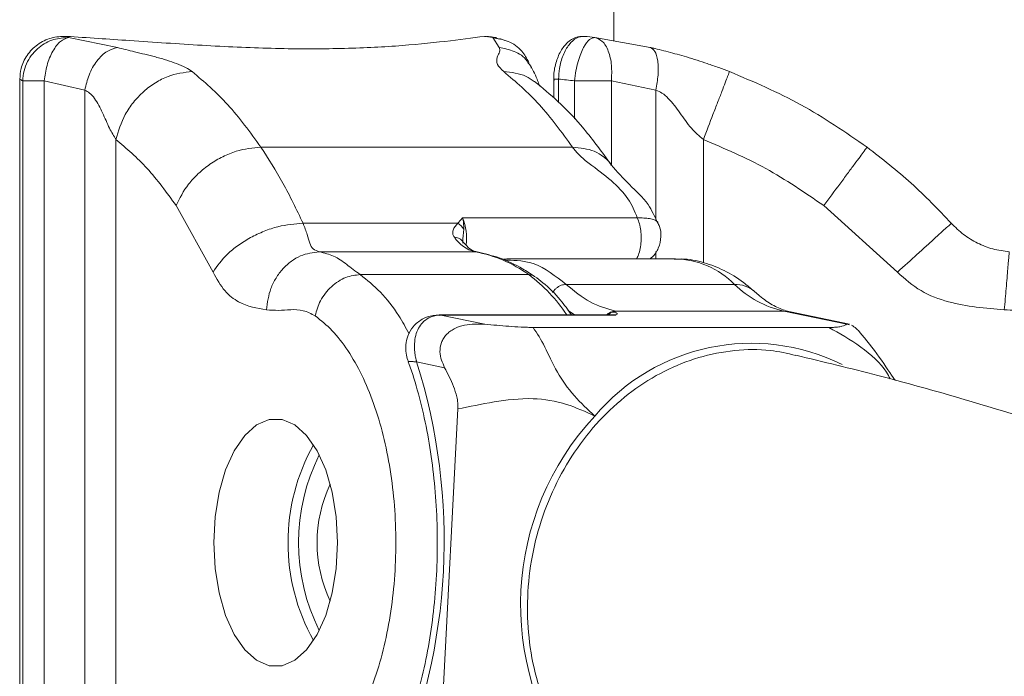
# Model space of a CAD drawing. Units: millimetres. Extents: x 0 to 42, y 0 to 29.8.
# Drawn here: x 33.5 to 33.8, y 14.5 to 14.7 of the extents above; entities that cross this region are included whole.
import ezdxf

# ---------------------------------------------------------------- set-up
doc = ezdxf.new("R2010")
doc.units = ezdxf.units.MM

msp = doc.modelspace()

# ---------------------------------------------------------------- linework, layer by layer
at = {"color": 7, "linetype": 'Continuous', "lineweight": 15}
for p, q in [((33.65628405372804, 14.69224996005701), (33.65628405372804, 14.76183071245626)), ((33.50654944772646, 14.6930161580771), (33.51997097093381, 14.69029872853714)), ((33.62147275808118, 14.69321305614278), (33.62076270791158, 14.69335933463158)), ((33.62482739435047, 14.69029872853714), (33.62302841424041, 14.69301613839845)), ((33.65109368745544, 14.6930161580771), (33.6663143115563, 14.69029872853714)), ((33.62501675740038, 14.69260726158614), (33.62410619202268, 14.69279450919051)), ((33.62638200400369, 14.69217797913101), (33.62502342612508, 14.69274053099673)), ((33.49313283325146, 14.68160916596356), (33.49313283325146, 14.42684887938663)), ((33.49313283325146, 14.68160916596356), (33.49316321774543, 14.68160916596356)), ((33.49316321774543, 14.68160916596356), (33.49316321774543, 14.42684887938663)), ((33.49396495199897, 14.42734399589007), (33.49396495199897, 14.68111404946012)), ((33.51102186357486, 14.67860122580697), (33.49984827235257, 14.68111203777514)), ((33.4998482725174, 14.6811120377508), (33.4998482725174, 14.42734600759938)), ((33.63980526419277, 14.68160916596356), (33.63980526419277, 14.67644629148564)), ((33.66786671399463, 14.67860122580697), (33.6556294187052, 14.68111203777514)), ((33.51102186357486, 14.67860122580697), (33.51102186357486, 14.42985681954321)), ((33.51957762027851, 14.66499937373353), (33.51957762027851, 14.44345867161666)), ((33.55938152663523, 14.66290846867125), (33.64494483652913, 14.66290846867125)), ((33.54622862575014, 14.62853902264649), (33.53610935838765, 14.64683641327087)), ((33.73417752381758, 14.62853902264649), (33.71393898909258, 14.64683641327087)), ((33.61347074497915, 14.64199716510053), (33.57094640362094, 14.64199716510053)), ((33.61476791407757, 14.64349964199604), (33.66274572144723, 14.64349964199604)), ((33.57543402673907, 14.63414400493602), (33.61821568168602, 14.63414400493602)), ((33.62698790526037, 14.63222877296909), (33.62596916390736, 14.63209609606342)), ((33.62609139308421, 14.63201657186423), (33.62697512202589, 14.63188822213351)), ((33.67323325276055, 14.63222902267504), (33.62695285518231, 14.63222902267505)), ((33.58666297537572, 14.62787389807485), (33.6329087319378, 14.62787389807485)), ((33.68941469863076, 14.62519833462182), (33.64316894206867, 14.62519833462182)), ((33.65670627780361, 14.61783223608849), (33.7029520343657, 14.61783223608849)), ((33.72026785496235, 14.61423744595109), (33.7029520343657, 14.61783223608849)), ((33.72099563217342, 14.61427774649148), (33.70477176760264, 14.61764584493209)), ((33.65634718361417, 14.61679226421635), (33.60833473522835, 14.61679226421635)), ((33.60833473522835, 14.61679226421635), (33.60874771929915, 14.61674951101591)), ((33.6567255266688, 14.61674951101591), (33.60874771929915, 14.61674951101591)), ((33.60874771929915, 14.61674951101591), (33.62084813860788, 14.6142374459511)), ((33.65672256408707, 14.61676066961202), (33.65672552842923, 14.61674951065044)), ((33.65678849750305, 14.61675752429199), (33.65672256621492, 14.6167606694803)), ((33.63412631066796, 14.61337082335413), (33.71533858830927, 14.61337082335413)), ((33.72026785496235, 14.61423744595109), (33.72096294353214, 14.61411357544329)), ((33.6098363576563, 14.60230157575176), (33.60214099041744, 14.60389914544818)), ((33.60862715360993, 14.49770435314373), (33.61346814569758, 14.59097906159216))]:
    msp.add_line(p, q, dxfattribs=at)
at = {"color": 8, "linetype": 'Continuous', "lineweight": 15}
for p, q in [((33.62410619202268, 14.69279450919051), (33.62302841330285, 14.69301614235193)), ((33.63980526419277, 14.68160916596356), (33.64112122390612, 14.68160916596356)), ((33.64112122390612, 14.68160916596356), (33.64112122390612, 14.6752858460974)), ((33.64545978807647, 14.6707037340831), (33.64545978807647, 14.68111404946012)), ((33.65562941886884, 14.6811120377508), (33.65562941886884, 14.65796108483817)), ((33.66786671399463, 14.67860122580697), (33.66786671399463, 14.64298546765725)), ((33.68087551287432, 14.66499937373353), (33.68087551287432, 14.63117231785941)), ((33.66786671399463, 14.63423666592886), (33.66786671399463, 14.63222902267504)), ((33.64547398260557, 14.61679226421635), (33.6437534159381, 14.61803507900295)), ((33.70477176760264, 14.61764584493209), (33.7029520343657, 14.61783223608849)), ((33.65672552754919, 14.61674951083314), (33.65631422425479, 14.61671411035652))]:
    msp.add_line(p, q, dxfattribs=at)
at = {"color": 7, "linetype": 'Continuous', "lineweight": 15, "flags": 128}
msp.add_lwpolyline([(33.5804212315605, 14.55422902267509), (33.58004974077298, 14.5612980201629), (33.57895150434042, 14.56805806853967), (33.57717452046487, 14.57421372125304), (33.5747964518686, 14.57949594674132), (33.57192123156049, 14.58367388640376), (33.56867452046487, 14.58656494422913), (33.56519821543605, 14.58804276711762), (33.56164424768495, 14.58804276711761), (33.55816794265613, 14.58656494422913), (33.5549212315605, 14.58367388640376), (33.5520460112524, 14.57949594674132), (33.54966794265613, 14.57421372125303), (33.54789095878058, 14.56805806853967), (33.54679272234802, 14.56129802016289), (33.5464212315605, 14.55422902267509), (33.54679272234802, 14.54716002518729), (33.54789095878058, 14.54039997681051), (33.54966794265613, 14.53424432409715), (33.5520460112524, 14.52896209860886), (33.55492123156051, 14.52478415894642), (33.55816794265613, 14.52189310112106), (33.56164424768495, 14.52041527823257), (33.56519821543605, 14.52041527823257), (33.56867452046487, 14.52189310112106), (33.57192123156049, 14.52478415894642), (33.5747964518686, 14.52896209860886), (33.57717452046487, 14.53424432409715), (33.57895150434042, 14.54039997681051), (33.58004974077298, 14.54716002518729), (33.5804212315605, 14.55422902267509)], dxfattribs=at)
at = {"color": 7, "linetype": 'Continuous', "lineweight": 15}
for centre, radius, start, end in [((33.63061574668602, 14.53433202546818), 0.1600000000000018, 82.64671941092273, 83.67900692310252), ((33.62651150496611, 14.53433202546818), 0.1480000000000027, 82.64429289764823, 84.33486004361436), ((33.61075059931133, 14.6376996022943), 0.005086082827447969, 31.45538415445134, 57.66820359298499), ((33.62039403617229, 14.64333784790063), 0.009448384873922681, 213.2719803370468, 256.6703623703378), ((33.61163006005054, 14.59836106574965), 0.03638391332911792, 54.20849879240251, 79.57177413565917), ((33.70960202480452, 14.6461759495837), 0.02911337265819963, 226.0998351802099, 256.796105761715), ((33.69401943340697, 14.55289787107599), 0.05611607695291194, 63.56702533118125, 139.9276777078168), ((33.44622742596167, 14.55474408254782), 0.163478621813503, 336.5594225212087, 17.49856431643594), ((33.70674863295005, 14.53719103921379), 0.07606443889161306, 137.0453410948663, 217.0126457427767), ((33.62204758742394, 14.55422902267509), 0.05523154603675832, 150.845143197465, 209.1548568025358), ((33.62338901981703, 14.55422902267509), 0.05368996809820565, 153.3275304630542, 206.6724695369093), ((33.6122558104182, 14.55422902267509), 0.03745478949001329, 154.6408453879774, 205.3591546119991)]:
    msp.add_arc(centre, radius, start, end, dxfattribs=at)
at = {"color": 8, "linetype": 'Continuous', "lineweight": 15}
for centre, radius, start, end in [((33.60174145754409, 14.63805316113003), 0.01411923240272983, 351.803928536696, 22.69025174572269), ((33.61262330284652, 14.63562724474736), 0.002530368645104863, 38.9425385128749, 92.91844140561274), ((33.67260071842215, 14.60863670832713), 0.0236007922744164, 44.56679323006966, 88.46420883766308), ((33.63294183847871, 14.62505777786419), 0.002816314805548923, 55.46887959789323, 90.67354287038411), ((33.60705082424111, 14.59305022827922), 0.04337417859148092, 33.18726255847361, 53.40469999273504), ((33.68961620689507, 14.61708686928971), 0.008113967920485224, 48.69290040054442, 91.42307195950573)]:
    msp.add_arc(centre, radius, start, end, dxfattribs=at)
at = {"color": 7, "linetype": 'Continuous', "lineweight": 15}
for centre, major_axis, ratio, start_param, end_param in [((33.50228114384286, 14.53433202546818), (0, 0.1600000000000019), 0.2084330910862661, 6.154846350077232, 6.172863165992071), ((33.60681865657115, 14.53433202546818), (0, 0.1600000000000019), 0.7915669089137006, 6.154845388471285, 6.172863165991959), ((33.49046345080671, 14.53433202546818), (0, 0.1480000000000014), 0.1847925309040708, 6.15480399943117, 6.184309962354544)]:
    msp.add_ellipse(centre, major_axis=major_axis, ratio=ratio, start_param=start_param, end_param=end_param, dxfattribs=at)
for points, knots in [([(33.50595285079577, 14.69335933463158), (33.50455124559561, 14.6933019399114), (33.50174493642307, 14.69318702357857), (33.4979217946741, 14.69126234963055), (33.49502120163726, 14.68829880101142), (33.49341296301866, 14.68488117218857), (33.49323723630973, 14.68257891085605), (33.49316321774543, 14.68160916596356)], [0, 0, 0, 0, 0.2152615758757912, 0.4309990679344966, 0.6440755452185878, 0.8500796077033808, 1, 1, 1, 1]), ([(33.49396495199897, 14.68111404946012), (33.49404720902263, 14.68204585341054), (33.49420845159158, 14.68387240214789), (33.49520808219077, 14.68641089524974), (33.49662621448741, 14.68859478414958), (33.49891335630016, 14.69086982503031), (33.50227990349304, 14.6927704013344), (33.50517508978441, 14.69293705331485), (33.50654941792987, 14.69301616204368)], [0, 0, 0, 0, 0.1455146213946062, 0.2852419201013779, 0.4191789827876918, 0.5473230134536207, 0.7851168592267517, 1, 1, 1, 1]), ([(33.50654829102639, 14.69301493095606), (33.50581338521315, 14.6927684584002), (33.50428851223131, 14.69225704682282), (33.50216059672826, 14.68945742871241), (33.50051296300857, 14.68555019535077), (33.50006536659462, 14.68255590637026), (33.49984970547963, 14.6811131966433)], [0, 0, 0, 0, 0.2410451931471412, 0.5001502176301402, 0.7591621424174085, 1, 1, 1, 1]), ([(33.62076270791158, 14.69335933463158), (33.61734716147059, 14.69290231263166), (33.61051636645107, 14.69198830848774), (33.5966796712417, 14.69058770453202), (33.58057159531829, 14.68987041411762), (33.56259159716215, 14.68992064986282), (33.54333278115676, 14.69082368738953), (33.52429489635806, 14.69214341336416), (33.51175972971375, 14.69297438805898), (33.50595285079577, 14.69335933463158)], [0, 0, 0, 0, 0.1470311765524906, 0.2940495308331236, 0.4409357574168026, 0.5878095763939716, 0.7317609136223082, 0.8757390356377803, 1, 1, 1, 1]), ([(33.62416675929559, 14.69296248929614), (33.62382289357763, 14.69301664518418), (33.62293290879381, 14.69315681012005), (33.62204045591925, 14.69327175356024), (33.62149282236525, 14.69334228600678)], [0, 0, 0, 0, 0.3863725809799236, 0.9999999999999999, 0.9999999999999999, 0.9999999999999999, 0.9999999999999999]), ([(33.64822750131636, 14.69334392923248), (33.64739406029762, 14.69332079471652), (33.64572075721189, 14.69327434745021), (33.64346498453955, 14.69175011440738), (33.64157601803466, 14.6893719377016), (33.64028191243794, 14.68608996091798), (33.63971422114546, 14.68317904095035), (33.63985553303825, 14.68156294583784), (33.63988496978029, 14.68122629635985)], [0, 0, 0, 0, 0.1765460561919733, 0.3544522695196866, 0.5446646994924218, 0.7460420328826467, 0.9470979050681151, 1, 1, 1, 1]), ([(33.64823150497936, 14.69335933463158), (33.64750417639012, 14.6933019399114), (33.64604791117991, 14.69318702357857), (33.64393729235008, 14.69126234963055), (33.64227206949566, 14.68829880101142), (33.64130703558587, 14.68488117218857), (33.64117629407256, 14.68257891085605), (33.64112122390612, 14.68160916596356)], [0, 0, 0, 0, 0.2152615758757921, 0.4309990679344964, 0.6440755452185882, 0.8500796077033809, 1, 1, 1, 1]), ([(33.64545978807647, 14.68111404946012), (33.64558726794069, 14.68204585341054), (33.64583715761429, 14.6838724021479), (33.64645383432801, 14.68641089524974), (33.64717819357052, 14.68859478414959), (33.64821400542725, 14.69086982503031), (33.64958484785891, 14.6927704013344), (33.65060798123638, 14.69293705331485), (33.65109365671827, 14.69301616204368)], [0, 0, 0, 0, 0.1455146213946062, 0.2852419201013781, 0.4191789827876918, 0.5473230134536206, 0.7851168592267517, 1, 1, 1, 1]), ([(33.65109457033508, 14.69301493095606), (33.65179954769119, 14.6927684584002), (33.65326232142869, 14.69225704682282), (33.6548942938202, 14.68945742871241), (33.65581713585761, 14.68555019535077), (33.65568962064441, 14.68255590637027), (33.65562818120431, 14.6811131966433)], [0, 0, 0, 0, 0.2410451931471407, 0.500150217630141, 0.7591621424174089, 1, 1, 1, 1]), ([(33.51102186357486, 14.67860122580698), (33.51135096140474, 14.68000880367734), (33.51203345975095, 14.68292790396141), (33.51426535716191, 14.68674605229771), (33.51706518501539, 14.68950494205664), (33.51902564525698, 14.69004048971191), (33.51997097093381, 14.69029872853714)], [0, 0, 0, 0, 0.2410978954783554, 0.5000000000000014, 0.7589021045216651, 1, 1, 1, 1]), ([(33.51997097093381, 14.69029872853714), (33.52151842421936, 14.6899026491555), (33.52481355545034, 14.6890592417631), (33.52964543270501, 14.68793892160694), (33.53346680081113, 14.68683361446195), (33.53628508815453, 14.68586192034672), (33.53873753235423, 14.68482798335027), (33.53992769576661, 14.684038081345), (33.54048811165337, 14.68366613777143)], [0, 0, 0, 0, 0.2209122451289539, 0.4704082798698579, 0.6135316805254925, 0.7388375019037672, 0.8770256156137264, 1, 1, 1, 1]), ([(33.62605142154727, 14.68366613777144), (33.62536266848692, 14.68435273990924), (33.62426041996937, 14.68545154618993), (33.62407523070357, 14.68672199723963), (33.62425910417888, 14.68790755395654), (33.62513187336718, 14.68906213004782), (33.62492355590743, 14.68990818196566), (33.62482739435047, 14.69029872853714)], [0, 0, 0, 0, 0.2306074250806256, 0.3690534490075507, 0.5259308028987314, 0.7811646121536754, 1, 1, 1, 1]), ([(33.66751133157058, 14.69002577983548), (33.66767458704265, 14.6899874705419), (33.66792116561987, 14.68992960876867), (33.66660041199031, 14.69022687838145), (33.66615410682142, 14.69032733085175)], [0, 0, 0, 0, 0.6620829510497734, 1, 1, 1, 1]), ([(33.66786671399463, 14.67860122580697), (33.6680955099235, 14.68000880367733), (33.66856999753446, 14.6829279039614), (33.66844630819714, 14.68674605229771), (33.66769714371159, 14.68950494205664), (33.66676418184264, 14.69004048971192), (33.6663143115563, 14.69029872853714)], [0, 0, 0, 0, 0.2410978954783556, 0.500000000000002, 0.7589021045216651, 1, 1, 1, 1]), ([(33.6663143115563, 14.69029872853714), (33.66796896825565, 14.6899026491555), (33.67149237734175, 14.6890592417631), (33.67545049902137, 14.68793892160694), (33.67905638452979, 14.68683361446195), (33.68201236856819, 14.68586192034672), (33.68498142293216, 14.68482798335027), (33.68707137659715, 14.684038081345), (33.68805547947265, 14.68366613777143)], [0, 0, 0, 0, 0.220912245128955, 0.4704082798698575, 0.6135316805254919, 0.7388375019037665, 0.8770256156137259, 1, 1, 1, 1]), ([(33.63584006773893, 14.67976457294332), (33.63587457293716, 14.67972442824398), (33.63592909025392, 14.67966100066199), (33.63588723147081, 14.67978827988045), (33.63566346447298, 14.68038871361791), (33.63486598692403, 14.68261676967004), (33.63384728170698, 14.68444032252973), (33.63308221929706, 14.68580983720591)], [0, 0, 0, 0, 0.09964837621151597, 0.1574418455637389, 0.2254363093524875, 0.4182914214213822, 1, 1, 1, 1]), ([(33.6336203302424, 14.68459354869959), (33.63360730831459, 14.6847803814755), (33.63358436060872, 14.6851096248601), (33.63340360660511, 14.6853841886167), (33.63332542344676, 14.68550294815305)], [0, 0, 0, 0, 0.5674609867722631, 0.9999999999999999, 0.9999999999999999, 0.9999999999999999, 0.9999999999999999]), ([(33.51957762027851, 14.66499937373353), (33.52026059414334, 14.66734758396948), (33.52131122480881, 14.67095987692806), (33.52430685640437, 14.67530579980983), (33.52711741126925, 14.67829634095931), (33.53035560275042, 14.68070550652847), (33.53483575788551, 14.68303320715928), (33.53826130050309, 14.6834167873234), (33.54048811165337, 14.68366613777143)], [0, 0, 0, 0, 0.2394568443945756, 0.3683606602381638, 0.4999999999999966, 0.6316393397618124, 0.760543155605412, 1, 1, 1, 1]), ([(33.68087551287432, 14.66499937373353), (33.68177872625537, 14.66734758396947), (33.68316815522835, 14.67095987692806), (33.68483976692637, 14.67530579980983), (33.68599004586709, 14.67829634095931), (33.68691670505029, 14.68070550652847), (33.68781202963608, 14.68303320715928), (33.68795956955036, 14.6834167873234), (33.68805547947265, 14.68366613777144)], [0, 0, 0, 0, 0.2394568443945755, 0.3683606602381637, 0.4999999999999964, 0.6316393397618124, 0.7605431556054117, 1, 1, 1, 1]), ([(33.65557182202117, 14.65802339171145), (33.65310995556297, 14.66143444795796), (33.64851860158892, 14.66779603048856), (33.64142631238353, 14.67529872903752), (33.63666514256322, 14.67919648745699), (33.6344898406217, 14.68097731061127)], [0, 0, 0, 0, 0.3857070535092598, 0.7193394292581432, 1, 1, 1, 1]), ([(33.51957762027851, 14.66499937373353), (33.51897336082238, 14.66599270893689), (33.51766213059245, 14.66814822530304), (33.51596130031259, 14.67236285332788), (33.51419671073486, 14.67569212856294), (33.51249423830414, 14.67781290489124), (33.51147952115421, 14.6783561923689), (33.51102186357486, 14.67860122580697)], [0, 0, 0, 0, 0.2356896829245426, 0.51144162328915, 0.7772747265362719, 0.8995464800005103, 0.9999999999999999, 0.9999999999999999, 0.9999999999999999, 0.9999999999999999]), ([(33.68087551287432, 14.66499937373353), (33.67972871429264, 14.66599270893689), (33.67724018564379, 14.66814822530304), (33.67453777408146, 14.67236285332788), (33.67195529485982, 14.67569212856295), (33.66968247616839, 14.67781290489123), (33.66843110653995, 14.6783561923689), (33.66786671399463, 14.67860122580697)], [0, 0, 0, 0, 0.2356896829245429, 0.5114416232891505, 0.7772747265362722, 0.8995464800005118, 1, 1, 1, 1]), ([(33.53610935838765, 14.64683641327087), (33.53708942251383, 14.64885821870685), (33.53859707233487, 14.65196839744136), (33.54214254028876, 14.65571023042213), (33.54533145167304, 14.65828508179616), (33.54887444534678, 14.66035936968117), (33.55364909591426, 14.66236351637837), (33.55712316822881, 14.66269377831534), (33.55938152663523, 14.66290846867125)], [0, 0, 0, 0, 0.2394568443945619, 0.3683606602381618, 0.4999999999999932, 0.631639339761816, 0.7605431556054078, 1, 1, 1, 1]), ([(33.66274572144723, 14.64349964199604), (33.66201947113948, 14.6452669807658), (33.66053346163051, 14.64888320259649), (33.65557285612006, 14.65394878958974), (33.65055472201441, 14.65761028992533), (33.64671051441881, 14.66063445606332), (33.64552026087077, 14.6621673809477), (33.64494483652913, 14.66290846867125)], [0, 0, 0, 0, 0.2373037642658069, 0.4855566275880744, 0.7522548452227837, 0.8802283825877293, 1, 1, 1, 1]), ([(33.71393898909258, 14.64683641327087), (33.71543638299633, 14.64885821870684), (33.71773985028045, 14.65196839744135), (33.72051113469514, 14.65571023042214), (33.72241812667465, 14.65828508179616), (33.72395439024303, 14.66035936968117), (33.72543870569356, 14.66236351637837), (33.72568330500182, 14.66269377831534), (33.72584230943637, 14.66290846867125)], [0, 0, 0, 0, 0.2394568443945599, 0.3683606602381586, 0.4999999999999889, 0.6316393397618107, 0.760543155605402, 1, 1, 1, 1]), ([(33.66830422385354, 14.64214822723414), (33.66751844282685, 14.64388395043069), (33.6656292709667, 14.64805696976878), (33.66046352682849, 14.65247549306971), (33.65719629080224, 14.65618100989746), (33.65557182187397, 14.65802339192971)], [0, 0, 0, 0, 0.2636608041319869, 0.6338923375151828, 1, 1, 1, 1]), ([(33.54622862575014, 14.62853902264649), (33.54739054224814, 14.6302320074511), (33.54917793875972, 14.63283635564576), (33.55305996788334, 14.63596962765362), (33.55648047565226, 14.63812571259274), (33.5602100422598, 14.63986264425157), (33.56516495687438, 14.64154084228397), (33.56866873477558, 14.64181739136772), (33.57094640362094, 14.64199716510053)], [0, 0, 0, 0, 0.2394568443946032, 0.3683606602381755, 0.5000000000000153, 0.6316393397618396, 0.7605431556054137, 1, 1, 1, 1]), ([(33.57094640362094, 14.64199716510053), (33.57136071118318, 14.64092545177694), (33.57220388223438, 14.6387443724726), (33.57279333518433, 14.63646314016213), (33.57353356743671, 14.63479259475139), (33.57480787321861, 14.63435769896026), (33.57543402673907, 14.63414400493602)], [0, 0, 0, 0, 0.2456841714713999, 0.5000000000000021, 0.7543158285285985, 1, 1, 1, 1]), ([(33.61249447067426, 14.63815433155859), (33.61234732705319, 14.63840208670079), (33.61195686018929, 14.6390595407765), (33.61208907773241, 14.64046600829372), (33.61293475110044, 14.64140317933606), (33.61347074497915, 14.64199716510053)], [0, 0, 0, 0, 0.1812981606152937, 0.4811008706285342, 1, 1, 1, 1]), ([(33.61347074497915, 14.64199716510053), (33.61367394024624, 14.64225346134637), (33.61408052632309, 14.6427663004818), (33.61453568748473, 14.64324981549613), (33.61476337318315, 14.64349475695793), (33.61476791407757, 14.64349964199604)], [0, 0, 0, 0, 0.4947234128930271, 0.989922917215795, 1, 1, 1, 1]), ([(33.61476791407757, 14.64349964199604), (33.61476993827961, 14.64349072468169), (33.61487724497141, 14.64301800136644), (33.61504480198213, 14.64202292072674), (33.61507473521692, 14.64089919237911), (33.61508926584938, 14.64035369558567)], [0, 0, 0, 0, 0.00979631412535609, 0.5193207178272966, 1, 1, 1, 1]), ([(33.66617989402795, 14.63222902267504), (33.66638952154092, 14.63237134167255), (33.66742908346303, 14.63307711453844), (33.66871004066038, 14.63521387842627), (33.66938684690607, 14.63818544509553), (33.66909509475869, 14.64067522765226), (33.66848987001002, 14.64181880344466), (33.66830686895311, 14.64216458503923)], [0, 0, 0, 0, 0.06931058474672216, 0.3437175000674855, 0.6421869946862555, 0.8918085251917287, 1, 1, 1, 1]), ([(33.73417752381758, 14.62853902264649), (33.73603862246495, 14.6302320074511), (33.73890158313016, 14.63283635564577), (33.74234598988432, 14.63596962765361), (33.74471617463312, 14.63812571259275), (33.74662558406906, 14.63986264425157), (33.74847042761381, 14.64154084228397), (33.74877443809535, 14.64181739136772), (33.7489720634078, 14.64199716510053)], [0, 0, 0, 0, 0.2394568443946025, 0.3683606602381749, 0.5000000000000144, 0.6316393397618394, 0.7605431556054132, 1, 1, 1, 1]), ([(33.7489720634078, 14.64199716510053), (33.7500617578723, 14.64092545177694), (33.75227943119243, 14.6387443724726), (33.75613002814971, 14.63646314016214), (33.76028218371188, 14.63479259475139), (33.7633621264934, 14.63435769896026), (33.76487551287431, 14.63414400493602)], [0, 0, 0, 0, 0.2456841714713996, 0.5000000000000024, 0.7543158285285991, 1, 1, 1, 1]), ([(33.61871606528376, 14.63410190398814), (33.61847509378669, 14.634159417818), (33.61778451013411, 14.6343242427503), (33.61638735460257, 14.63510471339708), (33.61516916425138, 14.63653847627215), (33.61458631986688, 14.63722446154501)], [0, 0, 0, 0, 0.2184607999866034, 0.6260717928406394, 1, 1, 1, 1]), ([(33.56090091129263, 14.61820134958022), (33.56117113253271, 14.62020687696668), (33.56158681860198, 14.62329201489235), (33.5634722279345, 14.62700372146165), (33.56536897358113, 14.62955784207819), (33.5676762003509, 14.63161542936468), (33.57098657860949, 14.63360344018718), (33.57368190231586, 14.63393104310461), (33.57543402673907, 14.63414400493602)], [0, 0, 0, 0, 0.2394568443946433, 0.3683606602382108, 0.5000000000000153, 0.6316393397618355, 0.7605431556054157, 1, 1, 1, 1]), ([(33.57543402673907, 14.63414400493602), (33.5768137404449, 14.63379825203699), (33.57983720875365, 14.63304057823234), (33.58247295005115, 14.63097624701651), (33.58535002851664, 14.6288460209102), (33.58666297537572, 14.62787389807485)], [0, 0, 0, 0, 0.3133397484019685, 0.6866444793210609, 0.9999999999999999, 0.9999999999999999, 0.9999999999999999, 0.9999999999999999]), ([(33.63453904027101, 14.62737737750279), (33.63343759250333, 14.62810361427491), (33.63029154151805, 14.63017795495587), (33.62502615990778, 14.63267152834296), (33.62076916193131, 14.63363650693519), (33.61871606528376, 14.63410190398814)], [0, 0, 0, 0, 0.2180760945973837, 0.6228879229707046, 1, 1, 1, 1]), ([(33.76352209490257, 14.61820134958022), (33.76369234990383, 14.62020687696668), (33.763954256156, 14.62329201489235), (33.76426935362657, 14.62700372146165), (33.76448618028859, 14.62955784207819), (33.76466085480483, 14.63161542936468), (33.76482962277448, 14.63360344018719), (33.76485743393054, 14.63393104310461), (33.76487551287431, 14.63414400493602)], [0, 0, 0, 0, 0.2394568443946433, 0.3683606602382106, 0.5000000000000157, 0.6316393397618354, 0.7605431556054157, 1, 1, 1, 1]), ([(33.69501155162445, 14.62314630015719), (33.69397548658802, 14.624037335103), (33.69133401310155, 14.62630905077926), (33.68671287803335, 14.62914905362258), (33.6809957146511, 14.63132468072033), (33.67630838256937, 14.63232899587744), (33.67355716805375, 14.63213265609292), (33.67289828456974, 14.63208563502621)], [0, 0, 0, 0, 0.1633410891990377, 0.4164421548832322, 0.6587270571782858, 0.9182691483023404, 1, 1, 1, 1]), ([(33.56090091129263, 14.61820134958022), (33.55832451286633, 14.61864149960222), (33.55439229892039, 14.61931327615554), (33.54932170466664, 14.62306098078245), (33.5472632038199, 14.62670671828869), (33.54622862575014, 14.62853902264649)], [0, 0, 0, 0, 0.4859168433235447, 0.7416279129705078, 1, 1, 1, 1]), ([(33.76352209490257, 14.61820134958022), (33.75836929804995, 14.61864149960222), (33.75050487015807, 14.61931327615554), (33.74036368165058, 14.62306098078245), (33.73624667995708, 14.62670671828869), (33.73417752381757, 14.62853902264649)], [0, 0, 0, 0, 0.4859168433235447, 0.7416279129705096, 1, 1, 1, 1]), ([(33.57429383376572, 14.61654391724412), (33.57468133286198, 14.61796918714659), (33.57527742951272, 14.62016170481557), (33.5770335643525, 14.62279950657072), (33.57869151613489, 14.62461464570401), (33.58061156731647, 14.62607691306119), (33.58327756981721, 14.62748973445183), (33.58532925509643, 14.62772255230379), (33.58666297537572, 14.62787389807485)], [0, 0, 0, 0, 0.2394568443945504, 0.3683606602381744, 0.4999999999999645, 0.6316393397618166, 0.7605431556054115, 1, 1, 1, 1]), ([(33.64468338415682, 14.61679226421635), (33.6436722269852, 14.61821159107307), (33.64123746722408, 14.62162918036149), (33.63776309413656, 14.62498715313057), (33.63529935897773, 14.62681369824083), (33.63453904027101, 14.62737737750279)], [0, 0, 0, 0, 0.3293474441157903, 0.7930338891666684, 1, 1, 1, 1]), ([(33.70477176760264, 14.61764584493209), (33.70424284455404, 14.61777432488326), (33.70267468662481, 14.61815524391242), (33.69989307535914, 14.61941390776305), (33.69707715264934, 14.62132214459264), (33.69544139986312, 14.62276669632904), (33.69501155162445, 14.62314630015719)], [0, 0, 0, 0, 0.1826910001634266, 0.541644651826855, 0.8795519465069087, 0.9999999999999999, 0.9999999999999999, 0.9999999999999999, 0.9999999999999999]), ([(33.57429383376572, 14.61654391724412), (33.57319489886043, 14.61711089385534), (33.57098864717278, 14.61824917156348), (33.56757180326745, 14.61830802851727), (33.5642187133442, 14.61796939181127), (33.5619973744334, 14.61812469246207), (33.56090091129263, 14.61820134958022)], [0, 0, 0, 0, 0.2517789229625857, 0.5054782326317061, 0.7559017727636897, 1, 1, 1, 1]), ([(33.65670627780361, 14.61783223608849), (33.65673700214661, 14.61782360689982), (33.65680275586828, 14.61780513941723), (33.65677965426455, 14.61777999213874), (33.65667323648536, 14.61774214588728), (33.65644794391848, 14.61770337825129), (33.65623303610167, 14.61765883102195), (33.65608704694474, 14.61762094938545), (33.6561739919081, 14.61758923590721), (33.65621263475711, 14.61757514079343)], [0, 0, 0, 0, 0.07661757569687203, 0.1639706583373467, 0.2641592367861487, 0.5324066877054696, 0.7147999701729684, 0.8732423218096451, 1, 1, 1, 1]), ([(33.65621263475711, 14.61757514079343), (33.65649153144979, 14.61750544612735), (33.65724933534649, 14.61731607532834), (33.65728079819764, 14.61706310065262), (33.65700204556006, 14.61688447113977), (33.65683527423393, 14.61679498961193), (33.65680052055129, 14.61677410991062), (33.65678699157957, 14.61676298487196), (33.65678831791136, 14.61675817550359), (33.65678849750305, 14.61675752429199)], [0, 0, 0, 0, 0.2252678697320159, 0.6120863888453141, 0.9120740320852299, 0.9557700565404956, 0.982294263930427, 0.9976025582324365, 0.9999999999999999, 0.9999999999999999, 0.9999999999999999, 0.9999999999999999]), ([(33.79030793984873, 14.61654391724412), (33.78811007003816, 14.61711089385535), (33.78369756666284, 14.61824917156349), (33.7768638788522, 14.61830802851727), (33.7701576990057, 14.61796939181128), (33.76571502118408, 14.61812469246207), (33.76352209490257, 14.61820134958022)], [0, 0, 0, 0, 0.2517789229625845, 0.505478232631706, 0.7559017727636897, 0.9999999999999999, 0.9999999999999999, 0.9999999999999999, 0.9999999999999999]), ([(33.57429383376572, 14.49191412810607), (33.57587294590792, 14.49317419261294), (33.57903097945993, 14.4956941694303), (33.58332221044796, 14.50127993332667), (33.58716657379783, 14.50799909679624), (33.59043132909725, 14.51586489425198), (33.59306642054386, 14.52462038794083), (33.59498345826906, 14.53409382191654), (33.59616314407007, 14.54403800388306), (33.5965502591509, 14.55422820472871), (33.59616320868133, 14.56441921152723), (33.59498370670952, 14.57436266456673), (33.59306660857936, 14.58383690719645), (33.59043180115767, 14.59259181202653), (33.58716687215196, 14.60045836505565), (33.58332268646714, 14.6071773281472), (33.57903123702949, 14.61276394692494), (33.57587315886963, 14.61528377499219), (33.57429383376572, 14.61654391724412)], [0, 0, 0, 0, 0.06250366055876934, 0.1249997716391091, 0.187492248093112, 0.2499998173103994, 0.312492293261579, 0.3749998629939729, 0.4374923389445009, 0.4999999086775727, 0.5624923846279956, 0.624999954361168, 0.6874924303111598, 0.7500000000447528, 0.812492475995399, 0.8750000457283724, 0.9374887017437236, 1, 1, 1, 1]), ([(33.60833167314986, 14.61668655033898), (33.60776566583645, 14.61670036680478), (33.606139669335, 14.61674005803229), (33.60356766504444, 14.61573058135245), (33.60112562301956, 14.61373730208776), (33.59965627852826, 14.61118609815542), (33.59907211236823, 14.60861841083676), (33.59919021359141, 14.60632419437611), (33.59949135669067, 14.60477899993989), (33.59982591706319, 14.60406589688666), (33.59990092069982, 14.6039060294108)], [0, 0, 0, 0, 0.08934099877236683, 0.2566541950967746, 0.4262346211791246, 0.5845658743600392, 0.7182558437278578, 0.8499328430251679, 0.9663570959528207, 1, 1, 1, 1]), ([(33.60214099041744, 14.60389914544818), (33.60213734252414, 14.60391246094414), (33.60212838398218, 14.60394516130551), (33.60211480566698, 14.60399539200242), (33.60209774740844, 14.60405924163936), (33.60207516344548, 14.60414509251936), (33.60204127870885, 14.60427701437838), (33.60199111464934, 14.60447987529668), (33.60191842774993, 14.60479242943248), (33.60181688472522, 14.60527648187829), (33.6016844800439, 14.60603654506144), (33.60153897663067, 14.60728245591033), (33.60149516711252, 14.60985829486472), (33.6021554412636, 14.61256382742399), (33.60373888701481, 14.61481445483721), (33.6051764094783, 14.61592756995428), (33.60674047716498, 14.61653322020016), (33.60787311591186, 14.61673064153525), (33.60855418957927, 14.61674533563155), (33.60874771929915, 14.61674951101591)], [0, 0, 0, 0, 0.002158441195408813, 0.005300726862305268, 0.00814358933239583, 0.0125114756857096, 0.01922396024490365, 0.02954576340474128, 0.04544200417122549, 0.07001748739394059, 0.1083789449366596, 0.1697857969477779, 0.2757776212573315, 0.5447465981448879, 0.6639489956925, 0.8025000516154649, 0.8875124866979105, 0.9680362375178141, 1, 1, 1, 1]), ([(33.6098363576563, 14.60230157575176), (33.60922143122772, 14.60369227170196), (33.60828401961196, 14.60581228879199), (33.60870461830122, 14.6087577643336), (33.60946672614325, 14.61033861893992), (33.61025802192085, 14.61138411459892), (33.61126386065634, 14.61229187985386), (33.61290177765409, 14.61331689463541), (33.61622141081583, 14.61442582440235), (33.61901529121045, 14.61431207081982), (33.62084813860788, 14.6142374459511)], [0, 0, 0, 0, 0.2490823020822673, 0.3797082584179478, 0.4402275258548788, 0.4995492624994735, 0.5589768610393865, 0.6195949160554706, 0.7504458424853585, 1, 1, 1, 1]), ([(33.62084813860788, 14.6142374459511), (33.62302401650201, 14.61404642272537), (33.62624281805293, 14.61376383983923), (33.63025188888921, 14.61349181331792), (33.63255423984599, 14.61338779419583), (33.63360714432713, 14.61337654463633), (33.63412542528422, 14.61337100716111)], [0, 0, 0, 0, 0.5076621463617771, 0.7509905351158985, 0.8774277571281954, 1, 1, 1, 1]), ([(33.63412628759864, 14.61337037686954), (33.63520558872329, 14.61172362578525), (33.63730447294399, 14.6085212388079), (33.64014560604755, 14.6016668574895), (33.64496077617014, 14.5947181656989), (33.64912189614685, 14.59084376171505), (33.65107758942375, 14.58902282267325)], [0, 0, 0, 0, 0.2942465764809417, 0.572212408812146, 0.7989432362656274, 1, 1, 1, 1]), ([(33.71533770292552, 14.61337100716111), (33.71578450189863, 14.61337618627837), (33.71672124073977, 14.61338704458508), (33.71803128453919, 14.61348894712792), (33.71942957496845, 14.61376242460984), (33.71992948307355, 14.61404570349078), (33.72026785496235, 14.61423744595109)], [0, 0, 0, 0, 0.1176722262320243, 0.2467063522238757, 0.4901195003113221, 1, 1, 1, 1]), ([(33.72158336536028, 14.61400301116378), (33.72199059728611, 14.61372490507254), (33.72258650057978, 14.61331795187157), (33.72340764651902, 14.61252897319751), (33.72371393054745, 14.61217504418248), (33.72375488039046, 14.61212772425636)], [0, 0, 0, 0, 0.6515486392547505, 0.9534124303257778, 1, 1, 1, 1]), ([(33.73356442788992, 14.5988082736754), (33.73349213695621, 14.59890092386404), (33.73253892080754, 14.6001225937395), (33.72927412237808, 14.60543085888528), (33.72555797784275, 14.60993922935515), (33.72367920886336, 14.61221852352843)], [0, 0, 0, 0, 0.03899213990470769, 0.5141438285466278, 1, 1, 1, 1]), ([(33.70628566299116, 14.6056667748584), (33.70394151666248, 14.60621082902189), (33.6984603625876, 14.60748295297536), (33.68940967037564, 14.60728251417761), (33.6796300864205, 14.60541070979972), (33.6700724091959, 14.60159701390764), (33.66119726114216, 14.59610098004501), (33.65309110226164, 14.58895691396886), (33.64613023764642, 14.58050114924551), (33.64038627316872, 14.57081924883429), (33.6361251267782, 14.56035929334678), (33.63339106316484, 14.54922925751337), (33.63231080835295, 14.53794400151171), (33.63289584793264, 14.52662052628166), (33.63511895560612, 14.51578222288158), (33.63895849704491, 14.50554463332497), (33.64423199153751, 14.49636916401694), (33.65090224775114, 14.48839899428424), (33.65927040678963, 14.48124574307857), (33.66604104957654, 14.47813143314698), (33.66977523461108, 14.47641381047726)], [0, 0, 0, 0, 0.04094957716780984, 0.09574954387995781, 0.152138796181967, 0.2069375488236799, 0.2633252810670677, 0.3181275746536704, 0.3745187572670451, 0.42932788593254, 0.485726067959258, 0.540542463872267, 0.5969482685178414, 0.651769231804369, 0.7081800036711051, 0.7630007528634277, 0.8194115812913294, 0.8742272877378308, 0.9306330883693315, 1, 1, 1, 1]), ([(33.59985021142491, 14.60390120158996), (33.59991177685931, 14.60373904173325), (33.60094376632944, 14.60102084009573), (33.60268229352827, 14.59521639307512), (33.6048180368192, 14.5862871326826), (33.60640997792969, 14.57676874066504), (33.60744704114169, 14.56687440474712), (33.60789502860884, 14.55675442332086), (33.60774384176901, 14.54658349058844), (33.60699487154414, 14.53653369998287), (33.60566512861431, 14.52677566426621), (33.60378496411448, 14.51748039270018), (33.60140475337847, 14.50879100333984), (33.59857357302374, 14.50091418294749), (33.59606600474628, 14.49522620222452), (33.59447722528515, 14.49244530765186), (33.59404055829508, 14.49168099461005)], [0, 0, 0, 0, 0.005045508374656329, 0.08457524201664844, 0.1645888439185821, 0.2450689748354999, 0.325891863679147, 0.4069356202860224, 0.4880834258979151, 0.5692127245869257, 0.6501822775007761, 0.730873969888419, 0.8111629110807806, 0.8909193500303353, 0.9700198043458588, 1, 1, 1, 1]), ([(33.70629494399573, 7.445949638213153), (33.71308328986427, 7.447570390242064), (33.7313626483832, 7.451934679861434), (33.76101417182114, 7.460440545104944), (33.79525979398429, 7.471333159961281), (33.82939661297561, 7.483537646294856), (33.86341937437399, 7.496980939243453), (33.89731404572662, 7.511679815136318), (33.93106842016977, 7.527626151738173), (33.96466932469625, 7.544817639606352), (33.99810344638959, 7.563249449183973), (34.03135720121914, 7.582916408301305), (34.06441686910921, 7.603812380642751), (34.09726866129936, 7.625930419817487), (34.1298988047615, 7.649262737113112), (34.16229361659418, 7.673800738524377), (34.1944395721997, 7.699535058923567), (34.22632336371504, 7.726455608888923), (34.25793194811678, 7.754551626118832), (34.28925258454709, 7.78381172991007), (34.3202728611696, 7.81422397583669), (34.35098071229491, 7.845775908671296), (34.3813644268595, 7.878454611951879), (34.41141264953756, 7.912246753105601), (34.441114375848, 7.947138623466865), (34.47045894260461, 7.983116172902081), (34.4994360149738, 8.02016503905436), (34.52803557127287, 8.058270571449494), (34.55624788648487, 8.097417850865575), (34.58406351258694, 8.137591700550757), (34.61147316926259, 8.178776557824156), (34.63846784340966, 8.220956631638245), (34.66503877453133, 8.264115914162984), (34.6911775248164, 8.308238340065946), (34.71687585630473, 8.353307621662005), (34.74212572023931, 8.399307249300167), (34.7669192479194, 8.44622049103377), (34.79124874300091, 8.494030391860697), (34.81510667515946, 8.542719772765386), (34.83848567501411, 8.59227122974829), (34.86137853019951, 8.642667132989045), (34.88377818247121, 8.693889626255991), (34.90567772572881, 8.745920626645635), (34.92707040484616, 8.798741824711819), (34.94794961520306, 8.852334685024479), (34.96830890282061, 8.90668044718231), (34.98814196500993, 8.96176012729049), (35.0074426514527, 9.017554519905334), (35.02620496563947, 9.074044200439449), (35.04442306660027, 9.131209528015976), (35.06209127086903, 9.189030648755796), (35.07920405463035, 9.247487499479222), (35.09575605600382, 9.306559811801392), (35.11174207742634, 9.366227116599788), (35.12715708809857, 9.426468748831914), (35.14199622646608, 9.487263852680785), (35.15625480270972, 9.548591387006807), (35.16992830122364, 9.610430131084602), (35.18301238306248, 9.672758690604667), (35.19550288834179, 9.735555503920223), (35.20739583857858, 9.798798848520935), (35.21868743896054, 9.86246684771582), (35.22937408053453, 9.926537477508873), (35.23945234230658, 9.990988573651908), (35.24891899324655, 10.05579783885976), (35.25777099419209, 10.1209428501746), (35.26600549964743, 10.1864010664658), (35.27361985947334, 10.25214983605393), (35.28061162046489, 10.31816640444696), (35.28697852781506, 10.38442792217835), (35.29271852646178, 10.45091145273679), (35.29782976231701, 10.51759398057801), (35.30231058337656, 10.58445241920985), (35.30615954070951, 10.65146361934164), (35.30937538932666, 10.71860437709026), (35.31195708892714, 10.78585144223443), (35.31390380452278, 10.85318152651032), (35.31521490693986, 10.9205713119405), (35.31588997319783, 10.98799745919016), (35.31592878676486, 11.055436615942), (35.31533133798387, 11.12286539209786), (35.31409782523596, 11.19026039924219), (35.31222865487658, 11.25759826133564), (35.30972443929404, 11.3248556562384), (35.3065859967105, 11.39200929304756), (35.30281435073507, 11.45903591829859), (35.2984107297528, 11.52591232429689), (35.29337656618935, 11.59261535741642), (35.28771349565078, 11.65912192635831), (35.28142335593898, 11.72540901036222), (35.27450818594242, 11.79145366736259), (35.26697022440286, 11.85723304208195), (35.25881190855804, 11.92272437405286), (35.25003587266126, 11.98790500555982), (35.24064494637839, 12.05275238949183), (35.23064215306378, 12.1172440970959), (35.22003070791634, 12.18135782562085), (35.20881401601786, 12.24507140584085), (35.19699567025619, 12.30836280944638), (35.18457944913641, 12.37121015629047), (35.17156931448407, 12.43359172147649), (35.15796940904561, 12.49548594227333), (35.14378405399182, 12.55687142484244), (35.12901774633222, 12.61772695076053), (35.11367515624924, 12.67803148332027), (35.09776112436319, 12.73776417359051), (35.08128065894122, 12.7969043662161), (35.06423893306609, 12.85543160493654), (35.04664128178322, 12.91332563780132), (35.02849319924826, 12.97056642205908), (35.00980033590105, 13.02713412869642), (34.99056849569665, 13.08300914660224), (34.97080363342882, 13.1381720863321), (34.95051185218747, 13.19260378344847), (34.92969940099804, 13.24628530141203), (34.9083726726977, 13.29919793400173), (34.88653820211196, 13.35132320724287), (34.86420266460329, 13.40264288082647), (34.8413728750736, 13.45313894900825), (34.81805578751201, 13.5027936409823), (34.79425849519011, 13.55158942073409), (34.76998823161782, 13.59950898638955), (34.74525237238299, 13.6465352690921), (34.72005843800801, 13.69265143145915), (34.69441409796463, 13.73784086569316), (34.66832717599395, 13.78208719145127), (34.6418056568803, 13.82537425361209), (34.61485769482455, 13.86768612011864), (34.58749162355088, 13.90900708012397), (34.55971596826399, 13.9493216427152), (34.53153955804679, 13.98861439918049), (34.50297148287858, 14.02687013278399), (34.47402109825792, 14.06407384852276), (34.44469794241556, 14.10021090192019), (34.41501182279424, 14.13526691190476), (34.38497285421144, 14.16922775197554), (34.35459148106597, 14.20207956755976), (34.32387849913253, 14.23380879831947), (34.29284507597342, 14.26440220593926), (34.26150276879255, 14.29384690779814), (34.22986353836573, 14.32213041672492), (34.19793975752522, 14.34924068676486), (34.16574421257509, 14.37516616449534), (34.13329009601146, 14.39989584510286), (34.10059098898662, 14.4234193315265), (34.06766083234059, 14.44572689597579), (34.03451388489657, 14.46680953690768), (34.00116467024588, 14.48665904533538), (33.96762790663499, 14.50526801487057), (33.93391844266508, 14.52263002446637), (33.90005112083654, 14.53873912547036), (33.86604086996973, 14.55359185111566), (33.83190192049236, 14.56717975447734), (33.79765027810719, 14.57951711587312), (33.7632940810737, 14.59053762943225), (33.73284842425035, 14.59932962566094), (33.71380919421281, 14.60391204538477), (33.70629724556958, 14.60572004400442)], [0, 0, 0, 0, 0.003750551744066666, 0.01009932040901463, 0.0164569318123383, 0.02282410077706149, 0.02920136146412252, 0.03558906488234939, 0.0419873840008872, 0.04839632366950801, 0.05481573459883521, 0.06124533051417488, 0.06768470752203491, 0.07413336471804, 0.08059072511410525, 0.08705615606257176, 0.09352898849176039, 0.100008534425662, 0.1064941024255518, 0.11298501074904, 0.1194805981630356, 0.1259802324638843, 0.1324833168475593, 0.1389892943354223, 0.1454976504984586, 0.1520079147388446, 0.1585196603869204, 0.1650325038580103, 0.1715461030918622, 0.1780601554708193, 0.1845743934808632, 0.1910885178587873, 0.197602338924447, 0.2041156949176716, 0.2106284493189529, 0.2171404882813281, 0.2236517182077717, 0.2301620634924992, 0.2366714644356537, 0.2431798753340014, 0.2496872627454311, 0.2561936039212163, 0.2626988853977201, 0.2692031017375604, 0.2757062544093831, 0.2822083507950261, 0.2887094033130324, 0.2952094286475052, 0.3017084470721079, 0.3082064818593686, 0.3147035587663163, 0.321199705588081, 0.3276949517718661, 0.3341893280843827, 0.3406828663264905, 0.3471755990895169, 0.3536675595481193, 0.3601587812853603, 0.3666492981459001, 0.3731391441138711, 0.3796283532122556, 0.3861169594210841, 0.3926049966119641, 0.3990924984968182, 0.4055794985890441, 0.4120660301753056, 0.4185521262966733, 0.4250378197377325, 0.431523143022625, 0.4380081284170484, 0.444492807935348, 0.4509772133520249, 0.4574613762169035, 0.4639453278735465, 0.470429099480261, 0.4769127220334143, 0.4833962263924941, 0.4898796433067659, 0.4963630034430129, 0.5028463374142251, 0.509329675808883, 0.5158130396470629, 0.5222964589257855, 0.5287799643187269, 0.5352635865835937, 0.5417473565909787, 0.5482313053524356, 0.5547154640474327, 0.5611998640489253, 0.5676845369471394, 0.5741695145712311, 0.5806548290083727, 0.5871405126197252, 0.5936265980528327, 0.600113118249726, 0.60660010645, 0.6130875961881201, 0.6195756212838632, 0.6260642158249693, 0.6325534141405845, 0.6390432507642111, 0.6455337603844533, 0.6520249777817277, 0.6585169377488193, 0.6650096749928918, 0.6715032240161999, 0.677997618972422, 0.6844928934950885, 0.6909890804941906, 0.6974862119164748, 0.7039843184644728, 0.7104834292686145, 0.7169835715062985, 0.7234847699608881, 0.7299870465131303, 0.7364904195565518, 0.7429949033277717, 0.749500507141932, 0.7560072345227148, 0.7625150822159766, 0.7690240390755497, 0.7755340848097035, 0.7820451885769258, 0.7885573074205077, 0.7950703845327107, 0.8015843473416046, 0.8080991054169947, 0.814614548196661, 0.821130542540427, 0.8276469301281995, 0.8341635247289103, 0.8406800410271109, 0.847196205559647, 0.8537117187594029, 0.8602262412128336, 0.8667393914058494, 0.8732507439600794, 0.8797598285536558, 0.8862661297509472, 0.8927690879905181, 0.8992681019977834, 0.9057625328943248, 0.9122517102645707, 0.9187349404078209, 0.9252115169450367, 0.9316807338621907, 0.9381419009546174, 0.9445943614921042, 0.9510375117582888, 0.9574708219411323, 0.963893857677369, 0.9703063014002684, 0.9767079725239758, 0.9830988454355589, 0.9894790642697615, 0.9958489535171099, 1, 1, 1, 1]), ([(33.61346726031383, 14.59097924539914), (33.61347043329856, 14.59152623921011), (33.61347708563712, 14.59267304208894), (33.6130935792, 14.59484333202753), (33.61193813484232, 14.59823576797496), (33.61068474044183, 14.60066041162168), (33.6098363576563, 14.60230157575176)], [0, 0, 0, 0, 0.1176722262250706, 0.246706352229477, 0.4901195003181162, 0.9999999999999999, 0.9999999999999999, 0.9999999999999999, 0.9999999999999999]), ([(33.65107758942375, 14.58902282267325), (33.64852215197902, 14.59019383428878), (33.64308493300244, 14.59268540245097), (33.633351542947, 14.59430356505502), (33.62290902353811, 14.59291866929399), (33.61667364446188, 14.59163762335642), (33.61346729164018, 14.59097888469651)], [0, 0, 0, 0, 0.2010563752170163, 0.4277888081137906, 0.7057579102592882, 0.9999999999999999, 0.9999999999999999, 0.9999999999999999, 0.9999999999999999])]:
    msp.add_open_spline(points, degree=3, knots=knots, dxfattribs=at)
at = {"color": 8, "linetype": 'Continuous', "lineweight": 15}
for points, knots in [([(33.63294836083766, 14.68619151221376), (33.6323737862381, 14.68726774771592), (33.63106600565504, 14.68971735111572), (33.62742616533604, 14.6922435058793), (33.62445990969833, 14.6927640465779), (33.62303033590831, 14.69301491886615)], [0, 0, 0, 0, 0.2887481526936538, 0.6572153168149092, 1, 1, 1, 1]), ([(33.63295516558845, 14.68572530497697), (33.63279882305665, 14.68601108055597), (33.63192871209105, 14.68760154005622), (33.62904440759073, 14.68946372839787), (33.62619929544969, 14.69002708186599), (33.62482739435047, 14.69029872853714)], [0, 0, 0, 0, 0.1018654236266447, 0.5669232875601123, 1, 1, 1, 1]), ([(33.63445712578005, 14.68092802640867), (33.63371865169591, 14.68144718741082), (33.63131558444303, 14.68313658833904), (33.62820565486252, 14.68344943227582), (33.62605142154727, 14.68366613777143)], [0, 0, 0, 0, 0.3073047927659171, 1, 1, 1, 1]), ([(33.65556069775666, 14.65798010699144), (33.65552422807507, 14.658054246479), (33.65506360881901, 14.65899064279836), (33.65351893278177, 14.66033064821983), (33.65029649650639, 14.66237806835533), (33.64705318582914, 14.66269951123756), (33.64494483652913, 14.66290846867125)], [0, 0, 0, 0, 0.02213639568478026, 0.2795870341831208, 0.531687734124717, 1, 1, 1, 1]), ([(33.66253585509508, 14.63222902267504), (33.66260050797218, 14.63233044612365), (33.66292879274982, 14.63284543904841), (33.66334786627858, 14.63413802337702), (33.66373508672771, 14.63599585858445), (33.66386378533937, 14.63801479838787), (33.66373815772655, 14.6400205880814), (33.66337836651566, 14.64192869067985), (33.66295660313671, 14.64297599155731), (33.66274572144723, 14.64349964199604)], [0, 0, 0, 0, 0.03926818409255634, 0.1993901534105476, 0.35951212272838, 0.5196340920463284, 0.6797560613641879, 0.839878030682142, 1, 1, 1, 1]), ([(33.66835932947944, 14.64217479099219), (33.66835343292402, 14.64220726522175), (33.66833350074938, 14.64231703812618), (33.66824237352547, 14.64239267093752), (33.66816998408125, 14.64246201475021), (33.66816997275734, 14.64246202559744), (33.66816995294008, 14.64246204458001), (33.66816991330387, 14.64246208254479), (33.66816983402469, 14.64246215847292), (33.66816967543929, 14.64246231032351), (33.6681693581603, 14.64246261400188), (33.66816872316967, 14.64246322126748), (33.66816745145814, 14.64246443543377), (33.66816490111648, 14.64246686230473), (33.66815977278015, 14.64247171018422), (33.66814940565629, 14.64248138236306), (33.66812823103849, 14.64250063140076), (33.66808413066026, 14.64253873990402), (33.66798902917989, 14.64261333896442), (33.66777194598901, 14.6427555700833), (33.66723908354714, 14.64300940056937), (33.66620311994252, 14.64328123873139), (33.66463472402279, 14.64346092452211), (33.66336469496944, 14.64347835065453), (33.66275173093892, 14.64348676116477)], [0, 0, 0, 0, 0.03921879325448904, 0.1325716084290974, 0.1325752594622465, 0.1325789104936557, 0.1325862125513531, 0.1326008166461888, 0.1326300247535089, 0.1326884406388052, 0.1328052710919181, 0.1330389267266745, 0.1335062168984478, 0.1344407127565608, 0.1363093657748925, 0.1400453109678805, 0.14751170954781, 0.1624221518450522, 0.192150514919815, 0.2512123895261342, 0.3675615376192783, 0.591711419198967, 0.8029444968686986, 1, 1, 1, 1]), ([(33.61508926584938, 14.64035369558567), (33.61497905488852, 14.63917153644391), (33.61485966201253, 14.63789088904985), (33.61479884131497, 14.63661251224694), (33.61479416389616, 14.63651419861456)], [0, 0, 0, 0, 0.9230949496692901, 1, 1, 1, 1]), ([(33.62697512202589, 14.63188822213351), (33.62947123971112, 14.63178598526779), (33.63506256803117, 14.63155697367669), (33.64028045733832, 14.62746406178058), (33.64316894206867, 14.62519833462182)], [0, 0, 0, 0, 0.4464265988956347, 1, 1, 1, 1]), ([(33.58666297537572, 14.62787389807485), (33.58852337798906, 14.6263713375104), (33.59224418321577, 14.62336621638151), (33.59675443830593, 14.6177375471918), (33.59915304019733, 14.61330465169592), (33.60007773746927, 14.61159570350132)], [0, 0, 0, 0, 0.3806073960947795, 0.7612147921895422, 1, 1, 1, 1]), ([(33.63949300424359, 14.62299466102765), (33.63962080636738, 14.62318408526508), (33.63990169419426, 14.62360040825588), (33.64046523164718, 14.62415028556914), (33.64112404201378, 14.62462138276219), (33.64203501571107, 14.62507478986308), (33.64272221846282, 14.62514966271315), (33.64316894206867, 14.62519833462182)], [0, 0, 0, 0, 0.1482027306898368, 0.3257249701771789, 0.5032472096647259, 0.6770804582091171, 1, 1, 1, 1]), ([(33.65433715649166, 14.61679226421635), (33.6544801470932, 14.61692857365939), (33.65480799152265, 14.61724109973522), (33.65559654510036, 14.61769273092313), (33.65626908557203, 14.61777727639019), (33.65670627780361, 14.61783223608849)], [0, 0, 0, 0, 0.213025748147008, 0.4884188478579202, 0.9999999999999999, 0.9999999999999999, 0.9999999999999999, 0.9999999999999999]), ([(33.65621263475199, 14.61757514079449), (33.65599311308539, 14.61754882732979), (33.65565541905855, 14.6175083488659), (33.65524123430927, 14.61725832589404), (33.65498105188897, 14.61703911719979), (33.65485452440409, 14.6168610509345), (33.65480564703574, 14.61679226421635)], [0, 0, 0, 0, 0.4108299373864222, 0.6319868924799991, 0.857837115519194, 1, 1, 1, 1]), ([(33.65672250984916, 14.61675958344254), (33.65671687073421, 14.61676139552032), (33.65666207913207, 14.61677900229836), (33.65652209926773, 14.61683236814006), (33.65638055522076, 14.61676139625976), (33.65628045273484, 14.61671120367447)], [0, 0, 0, 0, 0.03249837533244916, 0.3157655172552036, 1, 1, 1, 1]), ([(33.73215337873081, 14.59920948663797), (33.73184475173075, 14.59982192559986), (33.73019357315818, 14.60309852191411), (33.72398151461968, 14.60850852485052), (33.7182729059738, 14.61171972249227), (33.71533742872118, 14.61337098258308)], [0, 0, 0, 0, 0.1004538456556189, 0.5374359257136366, 1, 1, 1, 1]), ([(33.60214099041744, 14.60389914544818), (33.60213340839008, 14.60389968315522), (33.60211590917657, 14.60390092417556), (33.60208918734729, 14.60390281289373), (33.60205582782339, 14.60390516403599), (33.60201063618003, 14.60390833674555), (33.60194184242375, 14.60391313743164), (33.60183761636124, 14.60392034073946), (33.60168074822305, 14.60393101190383), (33.60144712071889, 14.60394648410901), (33.60110181448064, 14.60396825576744), (33.60060954842461, 14.60399627094177), (33.5999458459932, 14.60402550939207), (33.60004068901631, 14.60400358675683), (33.60009707737412, 14.60399055278385)], [0, 0, 0, 0, 0.005174167828787153, 0.01194190728031713, 0.01835203236771374, 0.02820817773586856, 0.04337208113072132, 0.06672936718687658, 0.1027923177590797, 0.1587536934350778, 0.2465847356141636, 0.3883213263254723, 0.6363300664140491, 1, 1, 1, 1])]:
    msp.add_open_spline(points, degree=3, knots=knots, dxfattribs=at)
at = {"color": 7, "linetype": 'Continuous', "lineweight": 15}
for points in [[(33.54048811165337, 14.68366613777143), (33.54381260447116, 14.68084580820533), (33.55046159010675, 14.67520514907312), (33.55640821445907, 14.66700736213854), (33.55938152663523, 14.66290846867125)], [(33.64494483652913, 14.66290846867125), (33.64197152435297, 14.66700736213854), (33.63602490000066, 14.67520514907311), (33.62937591436506, 14.68084580820533), (33.62605142154727, 14.68366613777143)], [(33.68805547947265, 14.68366613777143), (33.69470446510824, 14.68084580820533), (33.70800243637942, 14.67520514907311), (33.71989568508405, 14.66700736213854), (33.72584230943637, 14.66290846867125)], [(33.49396495199897, 14.68111404946012), (33.49417242951046, 14.68111388189028), (33.49458738453347, 14.68111354675062), (33.49590555731021, 14.68111304404112), (33.49763776312586, 14.68111254133163), (33.49911143609421, 14.68111220619196), (33.49984827257838, 14.68111203862213)], [(33.64545978807647, 14.68111404946012), (33.64630517671164, 14.68111388189028), (33.64799595398198, 14.68111354675062), (33.65065519437373, 14.68111304404112), (33.65326869474589, 14.68111254133163), (33.65484251086821, 14.68111220619196), (33.65562941892938, 14.68111203862213)], [(33.53610935838765, 14.64683641327087), (33.53350837680818, 14.65042537189158), (33.52830641364902, 14.6576032891333), (33.52248721806877, 14.66253401220005), (33.51957762027851, 14.66499937373353)], [(33.71393898909258, 14.64683641327087), (33.70873702593365, 14.65042537189157), (33.69833309961534, 14.6576032891333), (33.68669470845483, 14.66253401220005), (33.68087551287432, 14.66499937373353)], [(33.55938152663523, 14.66290846867125), (33.5614366614026, 14.65970564748032), (33.56554693093733, 14.65330000509846), (33.56914657939307, 14.64576477843318), (33.57094640362094, 14.64199716510053)], [(33.72584230943637, 14.66290846867125), (33.72995257897111, 14.65970564748032), (33.73817311804057, 14.65330000509846), (33.74537241495206, 14.64576477843318), (33.7489720634078, 14.64199716510053)], [(33.64316894206867, 14.62519833462182), (33.64535032386824, 14.62342048493281), (33.64971308746738, 14.61986478555478), (33.6543752143582, 14.61850975257725), (33.65670627780361, 14.61783223608849)]]:
    msp.add_open_spline(points, degree=3, dxfattribs=at)

doc.saveas('drawing.dxf')
